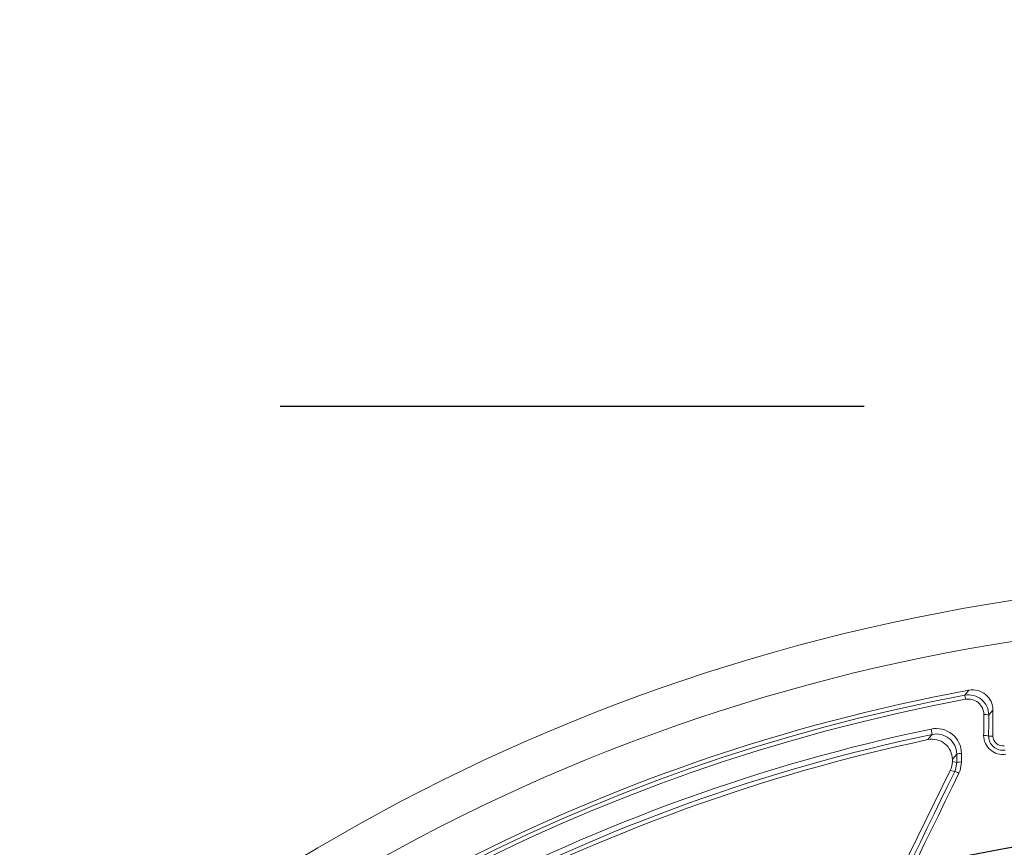
# Model space of a CAD drawing. Extents: x 0.5 to 17, y -0.1 to 10.5.
# Drawn here: x 3.2 to 3.4, y 8.1 to 8.3 of the extents above; entities that cross this region are included whole.
import ezdxf

# ---------------------------------------------------------------- set-up
doc = ezdxf.new("R2010")
doc.units = 0
doc.header["$LTSCALE"] = 0.25
doc.header["$MEASUREMENT"] = 0
doc.linetypes.add('HIDDEN', pattern=[0.375, 0.25, -0.125])
doc.layers.get('0').update_dxf_attribs({"linetype": 'CONTINUOUS'})
doc.layers.add('OBJ', color=151, linetype='CONTINUOUS')
doc.layers.add('TANK', color=4, linetype='CONTINUOUS')

msp = doc.modelspace()

# ---------------------------------------------------------------- linework, layer by layer
at = {"linetype": 'Continuous', "lineweight": 18}
for p, q in [((3.38749149852806, 8.134864062488234), (3.387624881166921, 8.134151361056336)), ((3.392306163351734, 8.127851334674347), (3.392306163351734, 8.13230264694348)), ((3.381711159996236, 8.129053697297568), (3.381903743696107, 8.128134381021997)), ((3.391569990437574, 8.127851334674347), (3.392306163351734, 8.127851334674347)), ((3.385361718907284, 8.1238457622289), (3.385361718907284, 8.123482870619206)), ((3.385361718907284, 8.123482870619206), (3.386114559284614, 8.123307912426224)), ((3.30993392971958, 7.969159170463191), (3.385006094563668, 8.12195262867698)), ((3.385766744776479, 8.121775855498054), (3.385006094563668, 8.12195262867698))]:
    msp.add_line(p, q, dxfattribs=at)
at = {"linetype": 'Continuous', "lineweight": 18, "flags": 128}
for points in [[(3.38749149852806, 8.134864062488234), (3.387711822251386, 8.13512645188639), (3.38820688852266, 8.13571523990895)], [(3.392306163351734, 8.13230264694348), (3.391946729427858, 8.131870587360176), (3.391585792503093, 8.131436114872749)], [(3.390718391479805, 8.12795514675837), (3.390720357348357, 8.128403432512854), (3.390722326091076, 8.128851707911242), (3.390724297707902, 8.129299972938405), (3.390726272198766, 8.129748227579213), (3.390728249563598, 8.13019647181854), (3.390730229802333, 8.130644705641252), (3.390732212914905, 8.131092929032224), (3.390734198901249, 8.131541141976328)], [(3.391585792503093, 8.131436114872749), (3.391583807189647, 8.130988053793736), (3.391581824749, 8.130539982271397), (3.391579845181216, 8.13009190032085), (3.391577868486362, 8.129643807957219), (3.391575894664502, 8.129195705195631), (3.391573923715708, 8.128747592051205), (3.391571955640043, 8.128299468539069), (3.391569990437574, 8.127851334674347)], [(3.38117032617324, 8.127240079509598), (3.381415735641312, 8.127539613538346), (3.381903743696107, 8.128134381021997)], [(3.386108239293076, 8.124766184033032), (3.385745783025015, 8.124319643308706), (3.385361718907284, 8.1238457622289)], [(3.386114559284614, 8.123307912426224), (3.386113770952008, 8.123490202302726), (3.386112982143295, 8.123672490488229), (3.386112192858484, 8.123854776981705), (3.386111403097576, 8.124037061782143), (3.386110612860577, 8.124219344888512), (3.386109822147493, 8.1244016262998), (3.386109030958323, 8.12458390601498), (3.386108239293076, 8.124766184033032)], [(3.386921005069805, 8.124868950441126), (3.386921797003378, 8.124686610642058), (3.38692258846071, 8.124504269145291), (3.3869233794418, 8.12432192595184), (3.386924169946639, 8.124139581062732), (3.386924959975229, 8.123957234478983), (3.38692574952756, 8.123774886201616), (3.386926538603628, 8.123592536231655), (3.386927327203434, 8.123410184570119)], [(3.385766744776479, 8.121775855498054), (3.385923930199997, 8.122155070151727), (3.386114559284614, 8.123307912426224)], [(3.386927327203434, 8.123410184570119), (3.386689411160212, 8.121980513967241), (3.386494016036806, 8.121510225825087)]]:
    msp.add_lwpolyline(points, dxfattribs=at)
at = {"linetype": 'Continuous', "lineweight": 18}
for radius in [0.3333333333333335, 0.3263888888888891]:
    msp.add_circle((3.446125607796176, 7.821565315439543), radius, dxfattribs=at)
for centre, radius, start, end in [((3.446125607796176, 7.821565315439543), 0.3194444444444443, 100.4461179562388, 134.7166059734811), ((3.388836736999291, 8.132303464596877), 0.00346942644879376, 359.9864968778114, 100.4596210784274), ((3.446125607796176, 7.821565315439543), 0.3187382369154139, 100.6003255420318, 169.3996744579663), ((3.446125607796176, 7.821565315439543), 0.3180131615680329, 100.6003255420318, 169.3996744579663), ((3.388120552706884, 8.131456337931084), 0.003465298806353019, 359.6656269680492, 100.4588652244417), ((3.388102065708573, 8.131562753876516), 0.002632221916598064, 359.5295667994438, 100.4446648727101), ((3.390929515884661, 8.129619823789788), 0.001931220416715822, 70.13379885961106, 95.80462221999912), ((3.446125607796176, 7.821565315439543), 0.3141628973367795, 101.8315587568489, 133.8496356731673), ((3.382608888757662, 8.124835934835005), 0.004312242701856241, 0.4386750702585715, 102.0157994191826), ((3.446125607796176, 7.821565315439543), 0.3132236258659111, 101.8315587568489, 133.8496356731673), ((3.446125607796176, 7.821565315439543), 0.3124999999999996, 101.9967906729543, 133.7127470830482), ((3.381892343872153, 8.123846666125722), 0.003469375152877954, 359.985072391597, 102.0117182813584), ((3.382631586387575, 8.124734622713131), 0.003476796160582241, 0.5201211631097076, 102.0838489891141), ((3.39395759441155, 8.12794093812126), 0.003239234094413315, 179.7486759135004, 279.6629682987526), ((3.3909137857753, 8.126013163892583), 0.001951787996101526, 70.35405217149722, 95.74552837877262), ((3.393975262186668, 8.127837132336122), 0.002405313678794443, 179.6616912067936, 279.6630192429378), ((3.393972830018399, 8.127851334674347), 0.001666666666666807, 180, 279.6633449116665), ((3.386741991326613, 8.123019335078286), 0.001858258031250553, 84.47188570325915, 109.9406333840084), ((3.386748279114933, 8.12155238545547), 0.001866407181829257, 84.49503813694467, 109.8488487752066), ((-59.15540453679868, 38.58031328072025), 69.56378804633184, 333.8915035259042, 334.0331869803529), ((-59.17587486833749, 38.59037121814666), 69.587365883427, 333.8915035259042, 334.0331869803471), ((3.385414257541367, 8.11968235768154), 0.002122964992333411, 59.42879873168347, 80.44261468355727)]:
    msp.add_arc(centre, radius, start, end, dxfattribs=at)
msp.add_ellipse((3.381887380211801, 8.123483854045606), major_axis=(0.00338426501058701, -0.0007864945991891875), ratio=0.9993579581298844, start_param=6.054982674652218, end_param=6.511387939706954, dxfattribs=at)
at = {"layer": 'OBJ', "color": 143, "linetype": 'HIDDEN'}
msp.add_lwpolyline([(4.770279686561047, 8.250573082477644), (4.770279686561047, 8.184324168948866), (2.450835242116604, 8.184324168948866)], dxfattribs=at)
at = {"layer": 'TANK'}
msp.add_circle((3.446125607796176, 7.821565315439543), 0.2916666666666666, dxfattribs=at)

doc.saveas('drawing.dxf')
